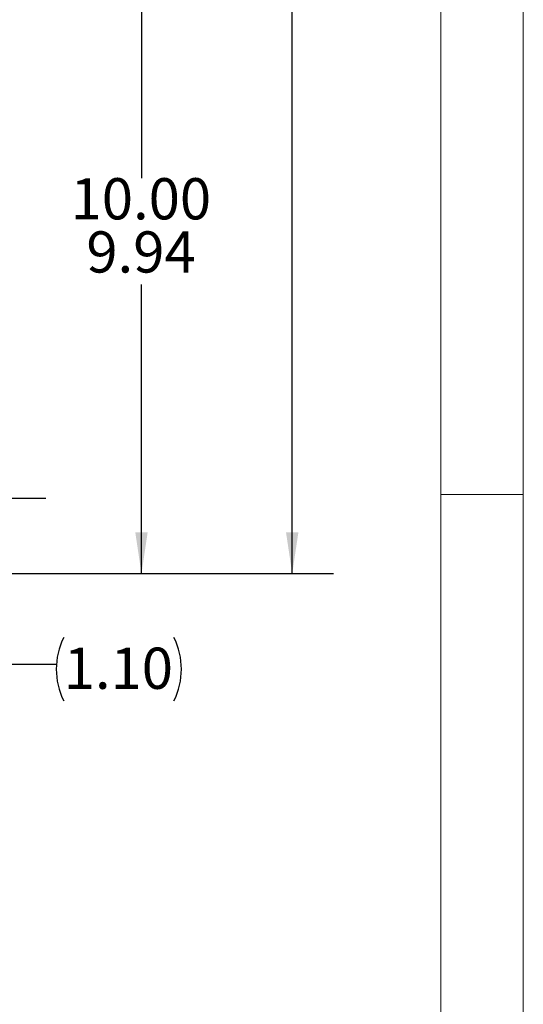
# Model space of a CAD drawing. Units: inches. Extents: x 0 to 16.8, y 0 to 10.8.
# Drawn here: x 15.5 to 16.8, y 4.3 to 6.7 of the extents above; entities that cross this region are included whole.
import ezdxf
from ezdxf.enums import TextEntityAlignment as Align

# ---------------------------------------------------------------- set-up
doc = ezdxf.new("R2010")
doc.units = ezdxf.units.IN
doc.header["$MEASUREMENT"] = 0
doc.layers.add('DIMENSION', color=5, linetype='Continuous')
doc.styles.add('SLDTEXTSTYLE0', font='TXT', dxfattribs={"width": 0.605})
doc.dimstyles.new('SLDDIMSTYLE12', dxfattribs={"dimtxt": 0.1, "dimasz": 0.1, "dimexe": 0, "dimexo": 0.0625, "dimgap": 0.025, "dimtad": 0, "dimtih": 1, "dimtoh": 1, "dimlfac": 6, "dimrnd": 1e-09, "dimzin": 4, "dimdsep": 46, "dimtxsty": 'SLDTEXTSTYLE0', "dimsah": 1, "dimcen": 0.09, "dimadec": 0, "dimazin": 1, "dimtfac": 1, "dimtmove": 0, "dimatfit": 0, "dimfxl": 1, "dimfrac": 2, "dimtolj": 1, "dimtzin": 12, "dimarcsym": 0})
doc.dimstyles.new('SLDDIMSTYLE13', dxfattribs={"dimtxt": 0.1, "dimasz": 0.1, "dimexe": 0, "dimexo": 0.0625, "dimgap": 0.025, "dimtad": 0, "dimtih": 1, "dimtoh": 1, "dimlfac": 6, "dimrnd": 1e-09, "dimzin": 12, "dimdsep": 46, "dimtxsty": 'SLDTEXTSTYLE0', "dimsah": 1, "dimcen": 0.09, "dimadec": 0, "dimazin": 3, "dimlim": 1, "dimtp": 0.03, "dimtm": 0.03, "dimtfac": 1, "dimtofl": 0, "dimtmove": 0, "dimatfit": 3, "dimfxl": 1, "dimfrac": 2, "dimtolj": 1, "dimtzin": 4, "dimarcsym": 0})
doc.dimstyles.new('SLDDIMSTYLE6', dxfattribs={"dimtxt": 0.1, "dimasz": 0.1, "dimexe": 0, "dimexo": 0.0625, "dimgap": 0.025, "dimtad": 0, "dimtih": 1, "dimtoh": 1, "dimlfac": 6, "dimrnd": 1e-09, "dimzin": 12, "dimdsep": 46, "dimtxsty": 'SLDTEXTSTYLE0', "dimsah": 1, "dimcen": 0.09, "dimadec": 0, "dimazin": 3, "dimtfac": 1, "dimtofl": 0, "dimtmove": 0, "dimatfit": 3, "dimfxl": 1, "dimfrac": 2, "dimtolj": 1, "dimtzin": 12, "dimarcsym": 0})

# ---------------------------------------------------------------- blocks, each defined once
blk = doc.blocks.new('B-Format-EN')
at = {"color": 7, "linetype": 'Continuous', "lineweight": 18}
for p, q in [((16.75, 0.25), (16.75, 10.75)), ((16.55, 0.45), (16.55, 10.55)), ((16.75, 5.5), (16.55, 5.5))]:
    blk.add_line(p, q, dxfattribs=at)
at = {"color": 7, "linetype": 'Continuous', "lineweight": 0, "style": 'SLDTEXTSTYLE0', "width": 0.605}
for tag, height, p in [('AUTOATTR11', 0.09, (6.5338, 1.7778)), ('AUTOATTR14', 0.09, (8.647, 1.7778)), ('AUTOATTR15', 0.09, (6.1799, 1.5279)), ('AUTOATTR17', 0.09, (8.647, 1.5279)), ('AUTOATTR7', 0.09, (11.8514, 1.5249)), ('AUTOATTR2', 0.09, (13.7862, 1.0564)), ('AUTOATTR9', 0.09, (11.8514, 1.0255)), ('AUTOATTR13', 0.15, (12.9559, 0.4361)), ('AUTOATTR3', 0.15, (14.1258, 0.4389)), ('AUTOATTR4', 0.09, (16.1008, 0.4908))]:
    blk.add_attdef(tag, text='', height=height, dxfattribs=at).set_placement(p, align=Align.BOTTOM_LEFT)
at = {"color": 7, "linetype": 'Continuous', "lineweight": 18, "style": 'SLDTEXTSTYLE0', "width": 0.605}
blk.add_attdef('AUTOATTR5', text='', height=0.15, dxfattribs=at).set_placement((14.265, 1.188), align=Align.BOTTOM_LEFT)
at = {"color": 7, "linetype": 'Continuous', "lineweight": 0}
for tag in ['AUTOATTR0', 'AUTOATTR1', 'AUTOATTR10']:
    blk.add_attdef(tag, (0, 0), '', height=1, dxfattribs=at)
blk = doc.blocks.new('_D_23')
at = {"layer": 'DIMENSION'}
for p, q in [((13.8167, 9.3834), (16.2897, 9.3834)), ((16.1897, 9.3834), (16.1897, 7.4341)), ((16.1897, 5.3084), (16.1897, 7.2577)), ((15.399, 5.3084), (16.2897, 5.3084))]:
    blk.add_line(p, q, dxfattribs=at)
for centre, start, end in [((16.1713, 7.3344), 153.4349, 206.5651), ((16.2081, 7.3344), 333.4349, 26.5651)]:
    blk.add_arc(centre, 0.1716, start, end, dxfattribs=at)
for points in [[(16.1897, 9.3834), (16.1747, 9.2834), (16.2047, 9.2834)], [(16.1897, 5.3084), (16.2047, 5.4084), (16.1747, 5.4084)]]:
    blk.add_solid(points, dxfattribs=at)
at = {"layer": 'DIMENSION', "insert": (16.0178, 7.3866), "char_height": 0.1, "attachment_point": 1, "style": 'SLDTEXTSTYLE0'}
blk.add_mtext('24.45', dxfattribs=at)
blk = doc.blocks.new('_D_31')
at = {"layer": 'DIMENSION'}
for p, q in [((15.4925, 5.4917), (15.4925, 5.6717)), ((15.399, 5.4917), (15.5925, 5.4917)), ((15.399, 5.3084), (15.5925, 5.3084)), ((15.4925, 5.088), (15.4925, 5.3084)), ((15.6175, 5.088), (15.4925, 5.088))]:
    blk.add_line(p, q, dxfattribs=at)
for centre, start, end in [((15.7891, 5.0765), 153.4349, 206.5651), ((15.7495, 5.0765), 333.4349, 26.5651)]:
    blk.add_arc(centre, 0.1716, start, end, dxfattribs=at)
for points in [[(15.4925, 5.4917), (15.5075, 5.5917), (15.4775, 5.5917)], [(15.4925, 5.3084), (15.4775, 5.2084), (15.5075, 5.2084)]]:
    blk.add_solid(points, dxfattribs=at)
at = {"layer": 'DIMENSION', "insert": (15.6356, 5.1287), "char_height": 0.1, "attachment_point": 1, "style": 'SLDTEXTSTYLE0'}
blk.add_mtext('1.10', dxfattribs=at)
blk = doc.blocks.new('_D_32')
at = {"layer": 'DIMENSION'}
for p, q in [((15.6502, 6.97), (15.9242, 6.97)), ((15.8242, 6.97), (15.8242, 6.2684)), ((15.8242, 5.3084), (15.8242, 6.01)), ((15.399, 5.3084), (15.9242, 5.3084))]:
    blk.add_line(p, q, dxfattribs=at)
for points in [[(15.8242, 6.97), (15.8092, 6.87), (15.8392, 6.87)], [(15.8242, 5.3084), (15.8392, 5.4084), (15.8092, 5.4084)]]:
    blk.add_solid(points, dxfattribs=at)
at = {"layer": 'DIMENSION', "char_height": 0.1, "attachment_point": 1, "style": 'SLDTEXTSTYLE0'}
for s, insert in [('10.00', (15.6523, 6.2681)), ('9.94', (15.6905, 6.139))]:
    blk.add_mtext(s, dxfattribs=dict(at, insert=insert))

msp = doc.modelspace()

# ---------------------------------------------------------------- linework, layer by layer
at = {"color": 7, "linetype": 'Continuous', "lineweight": 18}
msp.add_line((16.55, 2.02), (16.55, 10.55), dxfattribs=at)

# ---------------------------------------------------------------- block references
at = {"color": 7, "linetype": 'Continuous'}
msp.add_blockref('B-Format-EN', (0, 0), dxfattribs=at)

# ---------------------------------------------------------------- dimensions: what is measured, and where the dimension line sits
at = {"layer": 'DIMENSION'}
for base, p1, p2, dimstyle, picture, middle in [((16.189667, 5.308378), (13.736689, 9.383369), (15.318954, 5.308378), 'SLDDIMSTYLE6', '_D_23', (16.189667, 7.345874)), ((15.492498, 5.491712), (15.318954, 5.308378), (15.318954, 5.491712), 'SLDDIMSTYLE12', '_D_31', (15.492498, 5.088002))]:
    dim = msp.add_linear_dim(base=base, p1=p1, p2=p2, angle=90, text='(<>)', dimstyle=dimstyle, dxfattribs=at)
    dim.commit()
    dim.dimension.update_dxf_attribs({"geometry": picture, "text_midpoint": middle, "dimtype": 160})
dim = msp.add_linear_dim(base=(15.824206, 5.308378), p1=(15.57021, 6.970045), p2=(15.318954, 5.308378), angle=90, dimstyle='SLDDIMSTYLE13', dxfattribs=at)
dim.commit()
dim.dimension.update_dxf_attribs({"geometry": '_D_32', "text_midpoint": (15.824206, 6.139212), "dimtype": 160})

doc.saveas('drawing.dxf')
